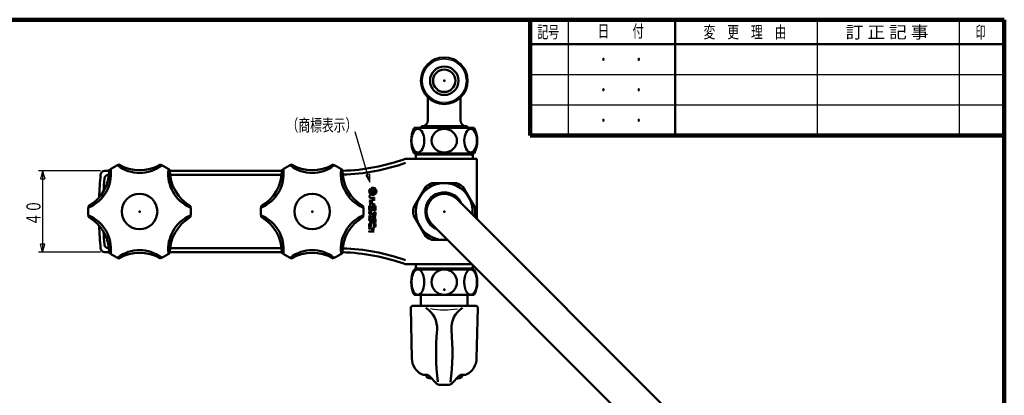
# Model space of a CAD drawing. Extents: x -187 to 197, y -139 to 138.
# Drawn here: x -45 to 197, y 45 to 138 of the extents above; entities that cross this region are included whole.
import ezdxf
from ezdxf.enums import TextEntityAlignment as Align

# ---------------------------------------------------------------- set-up
doc = ezdxf.new("R2010")
doc.units = 0
doc.header["$MEASUREMENT"] = 0
doc.layers.add('1', color=7, linetype='CONTINUOUS')
doc.layers.add('4', color=7, linetype='CONTINUOUS')
doc.styles.get("Standard").update_dxf_attribs({"font": 'txt', "bigfont": 'BIGFONT'})
doc.dimstyles.get("Standard").update_dxf_attribs({"dimtxt": 3.5, "dimasz": 2, "dimexe": 2, "dimexo": 1, "dimgap": 0.5, "dimtad": 1, "dimdec": 3, "dimzin": 0, "dimdsep": 46, "dimtxsty": 'STANDARD', "dimcen": 0.09, "dimadec": 0, "dimazin": 0, "dimtfac": 1, "dimtdec": 4, "dimtofl": 0, "dimtmove": 0, "dimatfit": 3, "dimfxl": 1, "dimtolj": 1, "dimtzin": 0, "dimarcsym": 0})

# ---------------------------------------------------------------- blocks, each defined once
blk = doc.blocks.new('*D1')
at = {"layer": '4', "lineweight": 25}
for p, q in [((-24.970279, 100.281517), (-40.245361, 100.281517)), ((-39.245361, 100.281517), (-39.762999, 98.349666)), ((-39.245361, 100.281517), (-38.727723, 98.349666)), ((-39.245361, 100.281517), (-39.245361, 80.281517)), ((-39.762999, 98.349666), (-38.727723, 98.349666)), ((-24.970279, 80.281517), (-40.245361, 80.281517)), ((-39.245361, 80.281517), (-39.762999, 82.213369)), ((-38.727723, 82.213369), (-39.762999, 82.213369)), ((-39.245361, 80.281517), (-38.727723, 82.213369))]:
    blk.add_line(p, q, dxfattribs=at)
blk.add_text('４０', height=3.5, rotation=90, dxfattribs=at).set_placement((-39.745361, 86.781517), (-39.745361, 93.081517), align=Align.FIT)

msp = doc.modelspace()

# ---------------------------------------------------------------- hatches: boundary and pattern name
at = {"layer": '4', "lineweight": 25}
h = msp.add_hatch(dxfattribs=at)
h.set_pattern_fill('_U', color=256, angle=45, style=0, pattern_type=0)
h.set_pattern_definition([(45, (0, 0), (-0.141421, 0.141421), [])])
h.paths.add_polyline_path([(42.436753, 95.168018), (41.649253, 95.168018), (41.649253, 95.343018), (42.436753, 95.343018)])

# ---------------------------------------------------------------- linework, layer by layer
at = {"layer": '1', "lineweight": 100}
for p in [(-186.510785, 137.514384), (197.491193, -138.985941)]:
    msp.add_line(p, (197.491193, 137.514384), dxfattribs=at)
at = {"layer": '4', "lineweight": 100}
for q in [(80.741193, 137.514384), (197.491193, 109.014384)]:
    msp.add_line((80.741193, 109.014384), q, dxfattribs=at)
at = {"layer": '4', "lineweight": 25}
for p, q in [((90.241193, 109.014384), (90.241193, 137.514384)), ((151.491193, 109.014384), (151.491193, 137.514384)), ((186.491193, 109.014384), (186.491193, 137.514384)), ((80.741193, 124.014384), (197.491193, 124.014384)), ((80.741193, 116.514384), (197.491193, 116.514384)), ((52.919781, 104.281517), (52.919781, 104.606517)), ((66.319781, 104.281517), (66.319781, 104.606517)), ((41.278331, 99.516606), (40.781323, 99.371923)), ((41.321285, 97.517067), (41.278331, 99.516606)), ((40.781323, 99.371923), (40.284316, 99.227241)), ((40.284316, 99.227241), (41.321285, 97.517067)), ((41.170762, 95.186082), (41.290807, 95.306126)), ((41.50018, 95.798342), (41.20327, 95.501432)), ((41.221575, 94.954052), (41.31726, 95.049737)), ((41.317191, 94.766824), (41.404222, 94.853856)), ((41.447569, 94.61436), (41.532759, 94.69955)), ((41.610777, 94.494725), (41.699685, 94.583634)), ((41.789253, 94.963608), (41.658434, 94.83279)), ((41.669583, 95.684903), (41.79085, 95.806169)), ((41.742169, 96.040331), (41.725613, 96.023775)), ((42.124053, 95.015566), (41.793526, 94.685038)), ((41.805593, 95.53807), (41.928585, 95.661062)), ((41.989395, 96.004714), (42.11244, 96.127759)), ((42.050884, 95.500518), (42.208384, 95.658018)), ((42.245785, 95.978261), (42.344469, 96.076946)), ((42.368295, 94.976965), (42.25665, 94.86532)), ((42.333727, 95.500518), (42.436753, 95.603544)), ((42.436753, 94.76258), (42.387191, 94.713018)), ((42.440699, 94.476119), (42.822402, 94.857822)), ((42.441666, 95.8913), (42.531697, 95.98133)), ((42.595972, 95.762763), (42.684161, 95.850952)), ((42.711888, 95.595836), (42.803796, 95.687744)), ((42.777081, 95.095344), (42.917786, 95.236049)), ((42.782721, 95.383826), (42.886627, 95.487733)), ((41.810788, 94.411894), (41.911695, 94.512801)), ((42.062472, 94.380735), (42.200178, 94.518441)), ((52.919781, 76.281517), (52.919781, 76.031517)), ((66.319781, 76.281517), (66.319781, 76.031517))]:
    msp.add_line(p, q, dxfattribs=at)
at = {"layer": '4', "lineweight": 50}
for p, q in [((116.491193, 109.014384), (116.491193, 137.514384)), ((80.741193, 131.514384), (197.491193, 131.514384)), ((55.619781, 112.756517), (55.619781, 118.350839)), ((55.619781, 112.756517), (55.619781, 116.981517)), ((63.619781, 112.756517), (63.619781, 118.350839)), ((67.008516, 110.856517), (52.231047, 110.856517)), ((53.994781, 111.261735), (65.244781, 111.261735)), ((53.994781, 111.256517), (54.119781, 111.256517)), ((53.994781, 110.856517), (53.994781, 111.256517)), ((65.244781, 110.856517), (65.244781, 111.256517)), ((67.008516, 104.606517), (52.231047, 104.606517)), ((52.619781, 103.281517), (52.619781, 104.606517)), ((52.919781, 104.281517), (52.619781, 103.981517)), ((52.919781, 104.281517), (66.319781, 104.281517)), ((66.319781, 104.281517), (66.619781, 103.981517)), ((66.619781, 103.281517), (66.619781, 104.606517)), ((67.619781, 103.281517), (50.119781, 103.281517)), ((67.619781, 88.468702), (67.619781, 103.281517)), ((-22.833056, 100.281517), (-23.970279, 100.281517)), ((19.666944, 100.281517), (-7.927381, 100.281517)), ((-22.890309, 99.333017), (-23.04289, 99.333017)), ((19.609691, 99.333017), (-7.870128, 99.333017)), ((62.643128, 97.281517), (56.596435, 97.281517)), ((41.510905, 95.787616), (41.424284, 95.874237)), ((41.649253, 95.343018), (42.436753, 95.343018)), ((41.649253, 95.168018), (41.649253, 95.343018)), ((42.436753, 95.168018), (41.649253, 95.168018)), ((41.649253, 95.036768), (41.649253, 94.896768)), ((41.649253, 95.036768), (41.789253, 95.036768)), ((41.789253, 94.923018), (41.789253, 95.036768)), ((41.928914, 95.999319), (41.929283, 95.998106)), ((42.057805, 94.966976), (41.95599, 94.857477)), ((41.960753, 95.658018), (42.436753, 95.658018)), ((41.960753, 95.500518), (42.436753, 95.500518)), ((42.145174, 94.851351), (42.043358, 94.741853)), ((42.296753, 94.791768), (42.296753, 94.713018)), ((42.296753, 94.713018), (42.436753, 94.713018)), ((42.436753, 95.500518), (42.436753, 95.658018)), ((42.436753, 95.168018), (42.436753, 95.343018)), ((42.436753, 94.818018), (42.436753, 94.713018)), ((55.069277, 96.399812), (52.04593, 91.163222)), ((67.193633, 91.163222), (64.170286, 96.399812)), ((42.334669, 93.130518), (41.168003, 92.924803)), ((41.168003, 92.924803), (42.045232, 92.605518)), ((41.168003, 92.286233), (42.045232, 92.605518)), ((42.334669, 92.080518), (41.168003, 92.286233)), ((42.334669, 93.655518), (41.518003, 93.655518)), ((42.334669, 93.480518), (42.334669, 93.830518)), ((42.334669, 92.955518), (42.334669, 93.305518)), ((42.334669, 92.255518), (42.334669, 91.905518)), ((62.713374, 93.375109), (122.81745, 33.271033)), ((41.168003, 91.70558), (41.168003, 90.50558)), ((41.168003, 91.70558), (41.543003, 91.70558)), ((41.168003, 90.50558), (41.355503, 90.50558)), ((41.543003, 90.31808), (41.168003, 90.31808)), ((41.168003, 90.31808), (41.168003, 90.05558)), ((41.543003, 91.70558), (41.543003, 90.69308)), ((41.543003, 90.31808), (41.543003, 90.05558)), ((41.812985, 91.70558), (41.644336, 90.50558)), ((41.644336, 90.50558), (41.86003, 90.50558)), ((41.812985, 91.70558), (42.19167, 91.70558)), ((42.045705, 90.666985), (42.19167, 91.70558)), ((42.293003, 91.70558), (42.293003, 90.50558)), ((42.293003, 91.70558), (42.668003, 91.70558)), ((42.293003, 90.50558), (42.480503, 90.50558)), ((42.668003, 90.13058), (42.293003, 90.13058)), ((42.293003, 90.13058), (42.293003, 89.60558)), ((42.668003, 91.70558), (42.668003, 90.69308)), ((42.668003, 90.13058), (42.668003, 89.41808)), ((41.168003, 88.707681), (41.168003, 88.63058)), ((41.543003, 88.63058), (41.168003, 88.63058)), ((41.549297, 88.44308), (41.168003, 88.44308)), ((41.168003, 88.44308), (41.168003, 88.36808)), ((41.168003, 87.35558), (41.168003, 86.45558)), ((41.168003, 87.35558), (41.543003, 87.35558)), ((41.543003, 88.44308), (41.543003, 88.36808)), ((41.543003, 87.35558), (41.543003, 86.64308)), ((41.768003, 88.14308), (41.768003, 87.978369)), ((41.768003, 88.14308), (42.143003, 88.14308)), ((42.293003, 89.60558), (41.993003, 89.60558)), ((42.480503, 89.23058), (41.993003, 89.23058)), ((42.480503, 87.54308), (41.993003, 87.54308)), ((42.068003, 88.789491), (42.068003, 88.356478)), ((42.668003, 88.44308), (42.068003, 88.789491)), ((42.293003, 88.226574), (42.068003, 88.356478)), ((42.143003, 88.14308), (42.143003, 87.91808)), ((42.293003, 87.91808), (42.143003, 87.91808)), ((42.293003, 88.226574), (42.293003, 87.91808)), ((42.293003, 87.35558), (42.293003, 86.45558)), ((42.293003, 87.35558), (42.668003, 87.35558)), ((42.668003, 88.44308), (42.668003, 87.73058)), ((42.668003, 87.35558), (42.668003, 86.64308)), ((55.069277, 84.163222), (52.04593, 89.399812)), ((67.193633, 89.399812), (67.008804, 89.079679)), ((41.355503, 86.45558), (41.168003, 86.45558)), ((41.168003, 86.255549), (41.168003, 85.905549)), ((41.168003, 86.080549), (42.334669, 86.080549)), ((41.168003, 85.555549), (41.168003, 85.205549)), ((41.168003, 85.380549), (42.334669, 85.380549)), ((42.334669, 86.080549), (41.728452, 85.730549)), ((42.334669, 85.380549), (41.728452, 85.730549)), ((42.293003, 86.45558), (42.480503, 86.45558)), ((56.526189, 87.187925), (116.630266, 27.083849)), ((60.432597, 83.281517), (56.596435, 83.281517)), ((-22.833056, 80.281517), (-23.970279, 80.281517)), ((-22.890309, 81.230017), (-23.04289, 81.230017)), ((19.666944, 80.281517), (-7.927381, 80.281517)), ((19.609691, 81.230017), (-7.870128, 81.230017)), ((66.432597, 77.281517), (50.119781, 77.281517)), ((52.231047, 76.031517), (67.008516, 76.031517)), ((52.619781, 76.031517), (52.619781, 77.281517)), ((52.919781, 76.281517), (52.619781, 76.581517)), ((52.919781, 76.281517), (66.319781, 76.281517)), ((66.319781, 76.281517), (66.619781, 76.581517)), ((66.619781, 76.031517), (66.619781, 77.094333)), ((52.231047, 69.781517), (67.008516, 69.781517)), ((53.869781, 67.081517), (53.869781, 69.781517)), ((65.369781, 67.081517), (65.369781, 69.781517)), ((51.656488, 54.084134), (51.381054, 66.570491)), ((51.880933, 67.081517), (67.35863, 67.081517)), ((67.583075, 54.084134), (67.858509, 66.570491)), ((55.226979, 50.081517), (54.534135, 50.081517)), ((55.244787, 50.081517), (55.244787, 49.789899)), ((55.937527, 49.785166), (57.826308, 47.877868)), ((61.413255, 47.877868), (63.302036, 49.785166)), ((63.994787, 49.789899), (63.994787, 50.081517)), ((64.705428, 50.081517), (64.012584, 50.081517)), ((60.702708, 47.581517), (58.536855, 47.581517)), ((60.562221, 47.581247), (58.678267, 47.581247))]:
    msp.add_line(p, q, dxfattribs=at)
at = {"layer": '4', "lineweight": 25}
msp.add_lwpolyline([(41.321285, 97.517067), (37.715504, 109.903511)], dxfattribs=at)
at = {"layer": '4', "lineweight": 50}
for points in [[(53.124591, 69.781517), (53.195505, 69.785166), (53.266083, 69.795757), (53.33599, 69.812754), (53.538325, 69.896853), (53.60219, 69.934141), (53.663705, 69.975166), (53.722534, 70.019394), (53.795411, 70.081654), (53.86339, 70.148119), (53.926798, 70.218382), (54.092842, 70.447864), (54.141214, 70.529227), (54.18664, 70.612345), (54.229445, 70.696809), (54.267843, 70.777761), (54.304229, 70.859508), (54.338652, 70.942005), (54.430628, 71.193533), (54.506689, 71.450155), (54.528734, 71.536613), (54.549206, 71.623454), (54.568153, 71.710632), (54.587688, 71.808997), (54.605385, 71.9077), (54.621269, 72.006709), (54.658317, 72.305266), (54.680018, 72.605478), (54.683965, 72.705774), (54.686314, 72.80613), (54.687091, 72.906517), (54.686314, 73.006904), (54.683965, 73.107261), (54.680018, 73.207556), (54.658317, 73.507768), (54.621269, 73.806326), (54.605385, 73.905335), (54.587688, 74.004037), (54.568153, 74.102403), (54.549206, 74.189581), (54.528734, 74.276421), (54.506689, 74.36288), (54.430628, 74.619501), (54.338652, 74.87103), (54.304229, 74.953526), (54.267843, 75.035274), (54.229445, 75.116226), (54.18664, 75.200689), (54.141214, 75.283807), (54.092842, 75.365171), (53.926798, 75.594653), (53.86339, 75.664915), (53.795411, 75.731381), (53.722534, 75.793641), (53.663705, 75.837869), (53.60219, 75.878894), (53.538325, 75.916181), (53.33599, 76.00028), (53.266083, 76.017278), (53.195505, 76.027868), (53.124591, 76.031517), (53.053677, 76.027868), (52.983099, 76.017278), (52.913192, 76.00028), (52.710856, 75.916181), (52.646992, 75.878894), (52.585477, 75.837869), (52.526648, 75.793641), (52.453771, 75.731381), (52.385792, 75.664915), (52.322384, 75.594653), (52.15634, 75.365171), (52.107968, 75.283807), (52.062542, 75.200689), (52.019737, 75.116226), (51.968989, 75.008111), (51.921789, 74.898609), (51.878022, 74.787829), (51.766159, 74.44891), (51.734966, 74.334106), (51.706628, 74.218567), (51.681029, 74.102403), (51.655392, 73.971172), (51.633008, 73.839361), (51.613814, 73.707042), (51.574737, 73.30776), (51.567669, 73.174133), (51.563475, 73.040361), (51.562091, 72.906517), (51.563475, 72.772673), (51.567669, 72.638901), (51.574737, 72.505275), (51.613814, 72.105993), (51.633008, 71.973673), (51.655392, 71.841862), (51.681029, 71.710632), (51.706628, 71.594467), (51.734966, 71.478929), (51.766159, 71.364125), (51.878022, 71.025205), (51.921789, 70.914426), (51.968989, 70.804924), (52.019737, 70.696809), (52.084907, 70.570593), (52.15634, 70.447864), (52.235133, 70.33), (52.322384, 70.218382), (52.41919, 70.114386), (52.526648, 70.019394), (52.63449, 69.942064), (52.750163, 69.876497), (52.87171, 69.825807), (52.997171, 69.793109), (53.124591, 69.781517)], [(66.114972, 69.781517), (66.044058, 69.785166), (65.97348, 69.795757), (65.903573, 69.812754), (65.701238, 69.896853), (65.637373, 69.934141), (65.575858, 69.975166), (65.517029, 70.019394), (65.444152, 70.081654), (65.376173, 70.148119), (65.312765, 70.218382), (65.146721, 70.447864), (65.098349, 70.529227), (65.052923, 70.612345), (65.010118, 70.696809), (64.97172, 70.777761), (64.935334, 70.859508), (64.900911, 70.942005), (64.808935, 71.193533), (64.732874, 71.450155), (64.710829, 71.536613), (64.690357, 71.623454), (64.67141, 71.710632), (64.651875, 71.808997), (64.634178, 71.9077), (64.618294, 72.006709), (64.581246, 72.305266), (64.559545, 72.605478), (64.555598, 72.705774), (64.553249, 72.80613), (64.552472, 72.906517), (64.553249, 73.006904), (64.555598, 73.107261), (64.559545, 73.207556), (64.581246, 73.507768), (64.618294, 73.806326), (64.634178, 73.905335), (64.651875, 74.004037), (64.67141, 74.102403), (64.690357, 74.189581), (64.710829, 74.276421), (64.732874, 74.36288), (64.808935, 74.619501), (64.900911, 74.87103), (64.935334, 74.953526), (64.97172, 75.035274), (65.010118, 75.116226), (65.052923, 75.200689), (65.098349, 75.283807), (65.146721, 75.365171), (65.312765, 75.594653), (65.376173, 75.664915), (65.444152, 75.731381), (65.517029, 75.793641), (65.575858, 75.837869), (65.637373, 75.878894), (65.701238, 75.916181), (65.903573, 76.00028), (65.97348, 76.017278), (66.044058, 76.027868), (66.114972, 76.031517), (66.185886, 76.027868), (66.256464, 76.017278), (66.326371, 76.00028), (66.528707, 75.916181), (66.592571, 75.878894), (66.654086, 75.837869), (66.712915, 75.793641), (66.785792, 75.731381), (66.853771, 75.664915), (66.917179, 75.594653), (67.083223, 75.365171), (67.131595, 75.283807), (67.177021, 75.200689), (67.219826, 75.116226), (67.270574, 75.008111), (67.317774, 74.898609), (67.361541, 74.787829), (67.473404, 74.44891), (67.504597, 74.334106), (67.532935, 74.218567), (67.558534, 74.102403), (67.584171, 73.971172), (67.606555, 73.839361), (67.625749, 73.707042), (67.664826, 73.30776), (67.671894, 73.174133), (67.676088, 73.040361), (67.677472, 72.906517), (67.676088, 72.772673), (67.671894, 72.638901), (67.664826, 72.505275), (67.625749, 72.105993), (67.606555, 71.973673), (67.584171, 71.841862), (67.558534, 71.710632), (67.532935, 71.594467), (67.504597, 71.478929), (67.473404, 71.364125), (67.361541, 71.025205), (67.317774, 70.914426), (67.270574, 70.804924), (67.219826, 70.696809), (67.154656, 70.570593), (67.083223, 70.447864), (67.00443, 70.33), (66.917179, 70.218382), (66.820373, 70.114386), (66.712915, 70.019394), (66.605073, 69.942064), (66.4894, 69.876497), (66.367853, 69.825807), (66.242392, 69.793109), (66.114972, 69.781517)]]:
    msp.add_lwpolyline(points, dxfattribs=at)
for centre, radius in [((59.619781, 122.481517), 5.75), ((59.619781, 122.481517), 3.5), ((59.619781, 122.481517), 2.75), ((-15.380219, 90.281517), 4.375), ((27.119781, 90.281517), 4.375), ((42.555503, 89.11808), 0.1125), ((42.555503, 88.89308), 0.1125), ((59.619781, 72.906517), 3.125)]:
    msp.add_circle(centre, radius, dxfattribs=at)
at = {"layer": '4', "lineweight": 25}
msp.add_circle((59.619781, 122.481517), 5.375, dxfattribs=at)
at = {"layer": '4', "lineweight": 50}
for centre, radius, start, end in [((54.119781, 112.756517), 1.5, 270, 360), ((65.119781, 112.756517), 1.5, 180, 270), ((58.494781, 107.731517), 7, 153.485225, 206.514775), ((60.744781, 107.731517), 7, 333.485225, 26.514775), ((-15.380219, 90.281517), 12.6425, 113.881225, 126.118775), ((-15.380219, 110.548767), 10.1, 239.552149, 300.447851), ((-15.380219, 90.281517), 12.6425, 53.881225, 66.118775), ((27.119781, 90.281517), 12.6425, 113.881225, 126.118775), ((27.119781, 110.548767), 10.1, 239.552149, 300.447851), ((27.119781, 90.281517), 12.6425, 53.881225, 66.118775), ((33.061059, 150.281517), 50, 271.732067, 289.948444), ((33.061059, 150.281517), 50.9485, 271.761651, 289.561766), ((-32.932172, 100.415142), 10.1, 299.552149, 0.447851), ((-31.377873, 99.517767), 8.95, 293.238123, 6.761877), ((-23.970279, 99.281517), 1, 90, 174.784091), ((-22.241867, 100.601005), 0.25, 123.620785, 186.761877), ((-20.886333, 101.383623), 0.25, 53.238123, 116.379215), ((-15.380219, 108.754017), 8.95, 233.238123, 306.761877), ((-9.874104, 101.383623), 0.25, 63.620785, 126.761877), ((-8.51857, 100.601005), 0.25, 353.238123, 56.379215), ((0.617436, 99.517767), 8.95, 173.238123, 246.761877), ((2.171735, 100.415142), 10.1, 179.552149, 240.447851), ((9.567828, 100.415142), 10.1, 299.552149, 0.447851), ((11.122127, 99.517767), 8.95, 293.238123, 6.761877), ((20.258133, 100.601005), 0.25, 123.620785, 186.761877), ((21.613667, 101.383623), 0.25, 53.238123, 116.379215), ((27.119781, 108.754017), 8.95, 233.238123, 306.761877), ((32.625896, 101.383623), 0.25, 63.620785, 126.761877), ((33.98143, 100.601005), 0.25, 353.238123, 56.379215), ((43.117436, 99.517767), 8.95, 173.238123, 246.761877), ((44.671735, 100.415142), 10.1, 179.552149, 240.447851), ((74.619781, 90.281517), 100, 174.784091, 177.996213), ((74.619781, 90.281517), 98.994, 175.287083, 177.11956), ((-23.04289, 98.333017), 1, 90, 175.287083), ((59.619781, 90.281517), 7, 353.682187, 276.317813), ((59.619781, 90.281517), 7.625, 113.359838, 126.640162), ((59.619781, 90.281517), 7.625, 53.359838, 66.640162), ((42.043003, 95.255518), 0.875, 135, 99.066832), ((42.043003, 95.255518), 0.7525, 135, 98.720397), ((41.960753, 95.812018), 0.3115, 100.22669, 270), ((41.876753, 94.896768), 0.2275, 180, 317.082289), ((41.960753, 95.829518), 0.1715, 100.573586, 270), ((41.885503, 94.923018), 0.09625, 180, 317.082289), ((42.218003, 94.818018), 0.21875, 0, 137.082289), ((42.209253, 94.791768), 0.0875, 0, 137.082289), ((59.619781, 90.281517), 4.575, 27.995963, 242.004037), ((59.619781, 90.281517), 4.375, 45, 225), ((41.518003, 94.005518), 0.35, 90, 270), ((-15.380219, 90.281517), 12.6425, 173.881225, 186.118775), ((-27.747982, 91.064135), 0.25, 113.238123, 176.379215), ((-3.012455, 91.064135), 0.25, 3.620785, 66.761877), ((-15.380219, 90.281517), 12.6425, 353.881225, 6.118775), ((27.119781, 90.281517), 12.6425, 173.881225, 186.118775), ((14.752018, 91.064135), 0.25, 113.238123, 176.379215), ((39.487545, 91.064135), 0.25, 3.620785, 66.761877), ((27.119781, 90.281517), 12.6425, 353.881225, 6.118775), ((41.993003, 90.05558), 0.825, 180, 227.461176), ((41.355503, 90.69308), 0.1875, 270, 360), ((41.993003, 90.05558), 0.45, 180, 270), ((41.86003, 90.69308), 0.1875, 270, 352), ((42.480503, 90.69308), 0.1875, 270, 360), ((59.619781, 90.281517), 7.625, 173.359838, 186.640162), ((59.619781, 90.281517), 7.625, 353.359838, 6.640162), ((-27.747982, 89.498899), 0.25, 180, 246.761877), ((-32.932172, 80.147892), 10.1, 359.552149, 60.447851), ((-31.377873, 81.045267), 8.95, 353.238123, 66.761877), ((0.617436, 81.045267), 8.95, 113.238123, 186.761877), ((2.171735, 80.147892), 10.1, 119.552149, 180.447851), ((-3.012455, 89.498899), 0.25, 293.238123, 356.379215), ((14.752018, 89.498899), 0.25, 180, 246.761877), ((9.567828, 80.147892), 10.1, 359.552149, 60.447851), ((11.122127, 81.045267), 8.95, 353.238123, 66.761877), ((43.117436, 81.045267), 8.95, 113.238123, 186.761877), ((44.671735, 80.147892), 10.1, 119.552149, 180.447851), ((39.487545, 89.498899), 0.25, 293.238123, 356.379215), ((42.442314, 88.665781), 1.275, 142.173442, 181.582042), ((41.993003, 88.36808), 0.825, 180, 270), ((42.442314, 88.665781), 0.9, 138.524141, 182.241513), ((41.993003, 88.36808), 0.45, 180, 240), ((41.993003, 90.05558), 0.825, 254.17338, 270), ((42.480503, 89.41808), 0.1875, 270, 360), ((42.480503, 87.73058), 0.1875, 270, 360), ((74.619781, 90.281517), 100, 182.003787, 185.215909), ((74.619781, 90.281517), 98.994, 182.88044, 184.712917), ((41.355503, 86.64308), 0.1875, 270, 360), ((42.480503, 86.64308), 0.1875, 270, 360), ((59.619781, 90.281517), 7.625, 233.359838, 246.640162), ((-23.970279, 81.281517), 1, 185.215909, 270), ((-23.04289, 82.230017), 1, 184.712917, 270), ((-15.380219, 90.281517), 12.6425, 233.881225, 246.118775), ((-22.241867, 79.962029), 0.25, 173.238123, 236.379215), ((-15.380219, 71.809017), 8.95, 53.238123, 126.761877), ((-15.380219, 70.014267), 10.1, 59.552149, 120.447851), ((-15.380219, 90.281517), 12.6425, 293.881225, 306.118775), ((-8.51857, 79.962029), 0.25, 303.620785, 6.761877), ((27.119781, 90.281517), 12.6425, 233.881225, 246.118775), ((20.258133, 79.962029), 0.25, 173.238123, 236.379215), ((27.119781, 71.809017), 8.95, 53.238123, 126.761877), ((27.119781, 70.014267), 10.1, 59.552149, 120.447851), ((27.119781, 90.281517), 12.6425, 293.881225, 306.118775), ((33.98143, 79.962029), 0.25, 303.620785, 6.761877), ((33.061059, 30.281517), 50, 70.051556, 88.267933), ((33.061059, 30.281517), 50.9485, 70.438234, 88.238349), ((-20.886333, 79.179411), 0.25, 243.620785, 306.761877), ((-9.874104, 79.179411), 0.25, 233.238123, 296.379215), ((21.613667, 79.179411), 0.25, 243.620785, 306.761877), ((32.625896, 79.179411), 0.25, 233.238123, 296.379215), ((58.494781, 72.906517), 7, 153.485225, 206.514775), ((60.744781, 72.906517), 7, 333.485225, 26.514775), ((51.880933, 66.581517), 0.5, 90, 181.263673), ((51.961356, 61.600583), 5.897911, 355.337098, 57.621093), ((67.278207, 61.600583), 5.897911, 122.378907, 184.662902), ((67.35863, 66.581517), 0.5, 358.736327, 90), ((124.079136, 55.71843), 66.459355, 175.337098, 186.363626), ((-4.839573, 55.71843), 66.459355, 353.543729, 4.662902), ((56.155394, 54.183375), 4.5, 181.263673, 242.405115), ((63.084169, 54.183375), 4.5, 297.594885, 358.736327), ((54.534135, 51.081517), 1, 242.405115, 270), ((55.226979, 49.081517), 1, 44.720511, 90), ((55.744787, 49.789899), 0.5, 180, 260.899698), ((59.619787, 73.981517), 25, 260.899698, 262.936298), ((59.619787, 73.981517), 25, 277.063674, 279.100302), ((64.012584, 49.081517), 1, 90, 135.279489), ((63.494787, 49.789899), 0.5, 279.100302, 360), ((64.705428, 51.081517), 1, 270, 297.594885), ((58.536855, 48.581517), 1, 224.720511, 270), ((60.702708, 48.581517), 1, 270, 315.279489)]:
    msp.add_arc(centre, radius, start, end, dxfattribs=at)
at = {"layer": '4', "lineweight": 25}
for centre, radius, start, end in [((59.619781, 90.281517), 4.825, 20.058084, 249.941916), ((59.619781, 86.581517), 20.5, 260.420661, 279.203345)]:
    msp.add_arc(centre, radius, start, end, dxfattribs=at)
at = {"layer": '4', "lineweight": 50}
for centre, major_axis, ratio in [((53.124591, 107.731517), (0, -2.891258), 0.540422), ((59.619781, 107.731517), (-3.125, 0), 0.925203), ((66.114972, 107.731517), (0, 2.891258), 0.540422)]:
    msp.add_ellipse(centre, major_axis=major_axis, ratio=ratio, start_param=0, end_param=6.283185, dxfattribs=at)
for p in [(59.619781, 122.481517), (-15.380219, 90.281517), (27.119781, 90.281517), (59.619781, 90.281517), (59.619781, 71.031517)]:
    msp.add_point(p, dxfattribs=at)

# ---------------------------------------------------------------- texts
for s, p, p2 in [('記号', (82.526322, 132.975352), (87.926322, 132.975352)), ('日\u3000\u3000付', (97.396874, 133.20167), (108.796874, 133.20167)), ('変\u3000更\u3000理\u3000由', (123.45884, 132.962336), (143.85884, 132.962336)), ('訂 正 記 事', (158.428365, 132.929606), (178.828365, 132.929606)), ('印', (190.443909, 132.917768), (192.843909, 132.917768)), ('\u3000\u3000・\u3000\u3000・', (91.549065, 126.200178), (108.949065, 126.200178)), ('\u3000\u3000・\u3000\u3000・', (91.549065, 118.700178), (108.949065, 118.700178)), ('（商標表示）', (20.811867, 110.047173), (38.211867, 110.047173)), ('\u3000\u3000・\u3000\u3000・', (91.549065, 111.200178), (108.949065, 111.200178))]:
    msp.add_text(s, height=3, dxfattribs=at).set_placement(p, p2, align=Align.FIT)

# ---------------------------------------------------------------- dimensions: what is measured, and where the dimension line sits
at = {"layer": '4', "lineweight": 25}
dim = msp.add_aligned_dim(p1=(-23.970279, 100.281517), p2=(-23.970279, 80.281517), distance=-15.275082, dimstyle='Standard', dxfattribs=at)
dim.commit()
dim.dimension.update_dxf_attribs({"geometry": '*D1', "text_midpoint": (-43.245361, 90.281517)})

doc.saveas('drawing.dxf')
